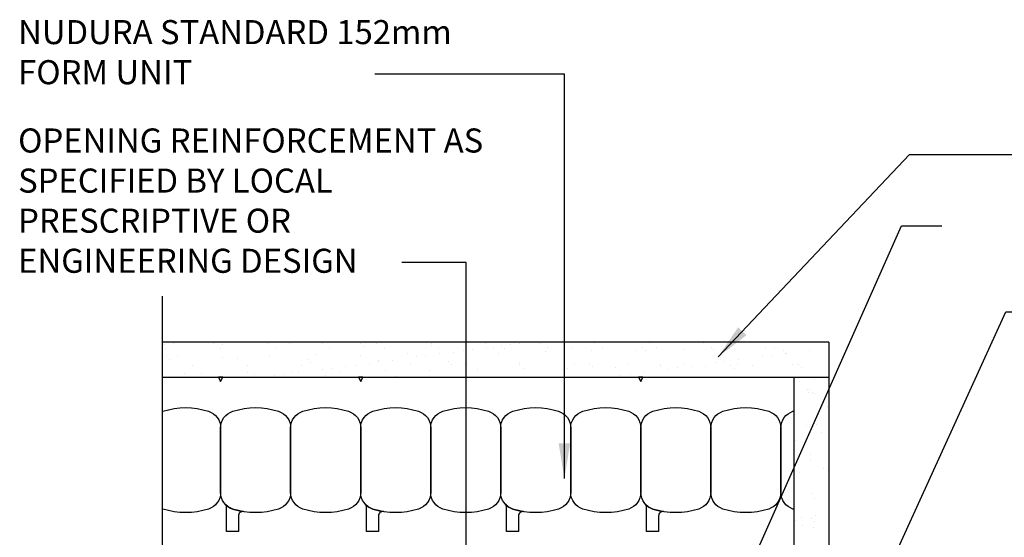
# Model space of a CAD drawing. Units: inches. Extents: x 288 to 354, y 95 to 501.
# Drawn here: x 288 to 302, y 494 to 501 of the extents above; entities that cross this region are included whole.
import ezdxf

# ---------------------------------------------------------------- set-up
doc = ezdxf.new("R2010")
doc.units = ezdxf.units.IN
doc.header["$MEASUREMENT"] = 0
for name, color, linetype in [('LINE18', 9, 'Continuous'), ('LINE50', 5, 'Continuous'), ('LINE9', 9, 'Continuous'), ('TEXT', 4, 'Continuous')]:
    doc.layers.add(name, color=color, linetype=linetype)
doc.styles.add('DIM', font='romans.shx', dxfattribs={"width": 0.7})
doc.styles.add('ROMANS', font='romans')
doc.dimstyles.new('ext_8', dxfattribs={"dimscale": 8, "dimtxt": 0.25, "dimasz": 0.0625, "dimexe": 0.09375, "dimexo": 0.0625, "dimgap": 0.0625, "dimtad": 1, "dimdec": 1, "dimzin": 3, "dimdsep": 46, "dimlunit": 4, "dimtxsty": 'DIM', "dimcen": 0.09, "dimdle": 0.09375, "dimclrt": 4, "dimadec": 0, "dimazin": 0, "dimtfac": 1, "dimtdec": 1, "dimtmove": 2, "dimatfit": 3, "dimfxl": 0, "dimfrac": 2, "dimtolj": 1, "dimtzin": 0, "dimarcsym": 0})

msp = doc.modelspace()

# ---------------------------------------------------------------- hatches: boundary and pattern name
at = {"layer": 'TEXT'}
h = msp.add_hatch(dxfattribs=at)
h.set_pattern_fill('AR-SAND', color=12, scale=0.25, style=0)
h.set_pattern_definition([(37.5, (-2689.04388, 36.18997), (-0.01574834, 0.48170594), [0, -0.38, 0, -0.425, 0, -0.40625]), (7.5, (-2689.0439, 36.19), (0.44244418, 0.70553652), [0, -0.205, 0, -0.3425, 0, -0.13125]), (327.5, (-2689.3514, 36.18997), (0.778535465, 0.001414763), [0, -0.125, 0, -0.45, 0, -0.5875]), (317.5, (-2689.3514, 36.19), (0.75153165, 0.21941889), [0, -0.0625, 0, -0.295, 0, -0.3375])])
h.paths.add_polyline_path([(298.77, 495.889), (299.27, 495.889), (299.27, 496.389), (289.939, 496.389), (289.939, 495.889), (297.27, 495.889), (297.27, 495.889)])
h = msp.add_hatch(dxfattribs=at)
h.set_pattern_fill('AR-SAND', color=12, scale=0.25, style=0)
h.set_pattern_definition([(37.5, (299.3095, 491.3313), (-0.01575, 0.481706), [0, -0.38, 0, -0.425, 0, -0.40625]), (7.5, (299.3095, 491.3313), (0.44244, 0.70554), [0, -0.205, 0, -0.3425, 0, -0.13125]), (327.5, (299.002, 491.3313), (0.778535, 0.001415), [0, -0.125, 0, -0.45, 0, -0.5875]), (317.5, (299.002, 491.3313), (0.75153, 0.21942), [0, -0.0625, 0, -0.295, 0, -0.3375])])
h.paths.add_polyline_path([(299.457, 491.99), (299.02, 491.99), (299.02, 489.705), (299.457, 489.705)])
h.paths.add_polyline_path([(298.957, 492.019, 0.372342), (299.332, 492.014), (299.457, 492.014), (299.457, 495.889), (298.957, 495.889)])

# ---------------------------------------------------------------- linework, layer by layer
at = {"layer": 'LINE18'}
msp.add_lwpolyline([(289.939, 483.389), (289.939, 489.903), (290.565, 490.264), (289.304, 490.264), (289.939, 490.631), (289.939, 497.044)], dxfattribs=at)
at = {"layer": 'LINE50'}
for p, q in [((289.939, 495.889), (298.957, 495.889)), ((298.957, 495.889), (298.957, 487.764))]:
    msp.add_line(p, q, dxfattribs=at)
at = {"layer": 'LINE9'}
for p, q in [((299.457, 496.389), (289.939, 496.389)), ((299.457, 496.389), (299.457, 489.705)), ((298.957, 495.889), (299.457, 495.889))]:
    msp.add_line(p, q, dxfattribs=at)
for points in [[(290.738, 495.889), (290.77, 495.825), (290.801, 495.889)], [(292.738, 495.889), (292.77, 495.825), (292.801, 495.889)], [(296.738, 495.889), (296.77, 495.825), (296.801, 495.889)]]:
    msp.add_lwpolyline(points, close=True, dxfattribs=at)
for points in [[(289.939, 495.399, -0.004373), (289.943, 495.4, -0.157671), (290.597, 495.4, -0.325305), (290.77, 495.162), (290.77, 494.241, -0.325305), (290.597, 494.003, -0.157671)], [(298.957, 493.999, -0.003548), (298.943, 494.003, -0.325305), (298.77, 494.241), (298.77, 495.162, -0.325305), (298.943, 495.4, -0.003548), (298.957, 495.405, -0.325305)], [(290.597, 494.003, -0.157671), (289.943, 494.003, -0.004373), (289.939, 494.005)]]:
    msp.add_lwpolyline(points, format="xyb", dxfattribs=at)
for points in [[(291.597, 494.003, -0.157671), (290.943, 494.003, -0.325305), (290.77, 494.241), (290.77, 495.162, -0.325305), (290.943, 495.4, -0.157671), (291.597, 495.4, -0.325305), (291.77, 495.162), (291.77, 494.241, -0.325305)], [(292.597, 494.003, -0.157671), (291.943, 494.003, -0.325305), (291.77, 494.241), (291.77, 495.162, -0.325305), (291.943, 495.4, -0.157671), (292.597, 495.4, -0.325305), (292.77, 495.162), (292.77, 494.241, -0.325305)], [(293.597, 494.003, -0.157671), (292.943, 494.003, -0.325305), (292.77, 494.241), (292.77, 495.162, -0.325305), (292.943, 495.4, -0.157671), (293.597, 495.4, -0.325305), (293.77, 495.162), (293.77, 494.241, -0.325305)], [(294.597, 494.003, -0.157671), (293.943, 494.003, -0.325305), (293.77, 494.241), (293.77, 495.162, -0.325305), (293.943, 495.4, -0.157671), (294.597, 495.4, -0.325305), (294.77, 495.162), (294.77, 494.241, -0.325305)], [(295.597, 494.003, -0.157671), (294.943, 494.003, -0.325305), (294.77, 494.241), (294.77, 495.162, -0.325305), (294.943, 495.4, -0.157671), (295.597, 495.4, -0.325305), (295.77, 495.162), (295.77, 494.241, -0.325305)], [(296.597, 494.003, -0.157671), (295.943, 494.003, -0.325305), (295.77, 494.241), (295.77, 495.162, -0.325305), (295.943, 495.4, -0.157671), (296.597, 495.4, -0.325305), (296.77, 495.162), (296.77, 494.241, -0.325305)], [(297.597, 494.003, -0.157671), (296.943, 494.003, -0.325305), (296.77, 494.241), (296.77, 495.162, -0.325305), (296.943, 495.4, -0.157671), (297.597, 495.4, -0.325305), (297.77, 495.162), (297.77, 494.241, -0.325305)], [(298.597, 494.003, -0.157671), (297.943, 494.003, -0.325305), (297.77, 494.241), (297.77, 495.162, -0.325305), (297.943, 495.4, -0.157671), (298.597, 495.4, -0.325305), (298.77, 495.162), (298.77, 494.241, -0.325305)], [(290.943, 494.003, 0.037267), (291.096, 493.966, 0.463036), (291.024, 493.904), (291.024, 493.683), (290.853, 493.683), (290.853, 494.029, 0.189002), (290.836, 494.071, 0.128407)], [(292.943, 494.003, 0.037267), (293.096, 493.966, 0.463036), (293.024, 493.904), (293.024, 493.683), (292.853, 493.683), (292.853, 494.029, 0.189002), (292.836, 494.071, 0.128407)], [(294.943, 494.003, 0.037267), (295.096, 493.966, 0.463036), (295.024, 493.904), (295.024, 493.683), (294.853, 493.683), (294.853, 494.029, 0.189002), (294.836, 494.071, 0.128407)], [(296.943, 494.003, 0.037267), (297.096, 493.966, 0.463036), (297.024, 493.904), (297.024, 493.683), (296.853, 493.683), (296.853, 494.029, 0.189002), (296.836, 494.071, 0.128407)]]:
    msp.add_lwpolyline(points, format="xyb", close=True, dxfattribs=at)
at = {"layer": 'TEXT'}
msp.add_line((295.679, 494.44), (295.679, 500.219), dxfattribs=at)

# ---------------------------------------------------------------- texts
at = {"layer": 'TEXT', "char_height": 0.34375, "attachment_point": 1, "style": 'ROMANS'}
for s, insert, width in [('NUDURA STANDARD 152mm FORM UNIT', (287.878, 500.99), 7.09776), ('OPENING REINFORCEMENT AS SPECIFIED BY LOCAL PRESCRIPTIVE OR ENGINEERING DESIGN', (287.878, 499.441), 6.79571)]:
    msp.add_mtext(s, dxfattribs=dict(at, insert=insert, width=width))

# ---------------------------------------------------------------- leaders
at = {"layer": 'TEXT'}
for points in [[(295.679, 494.44), (295.679, 500.219), (292.971, 500.219)], [(297.876, 496.18), (300.609, 499.068), (303.917, 499.068)], [(297.613, 491.567), (300.494, 498.049), (301.071, 498.049)], [(294.276, 491.981), (294.276, 497.528), (293.359, 497.528)], [(299.02, 490.32), (301.984, 496.821), (303.254, 496.821)]]:
    msp.add_leader(points, dimstyle='ext_8', override={"dimgap": 0.0625, "dimtad": 0}, dxfattribs=at)

doc.saveas('drawing.dxf')
